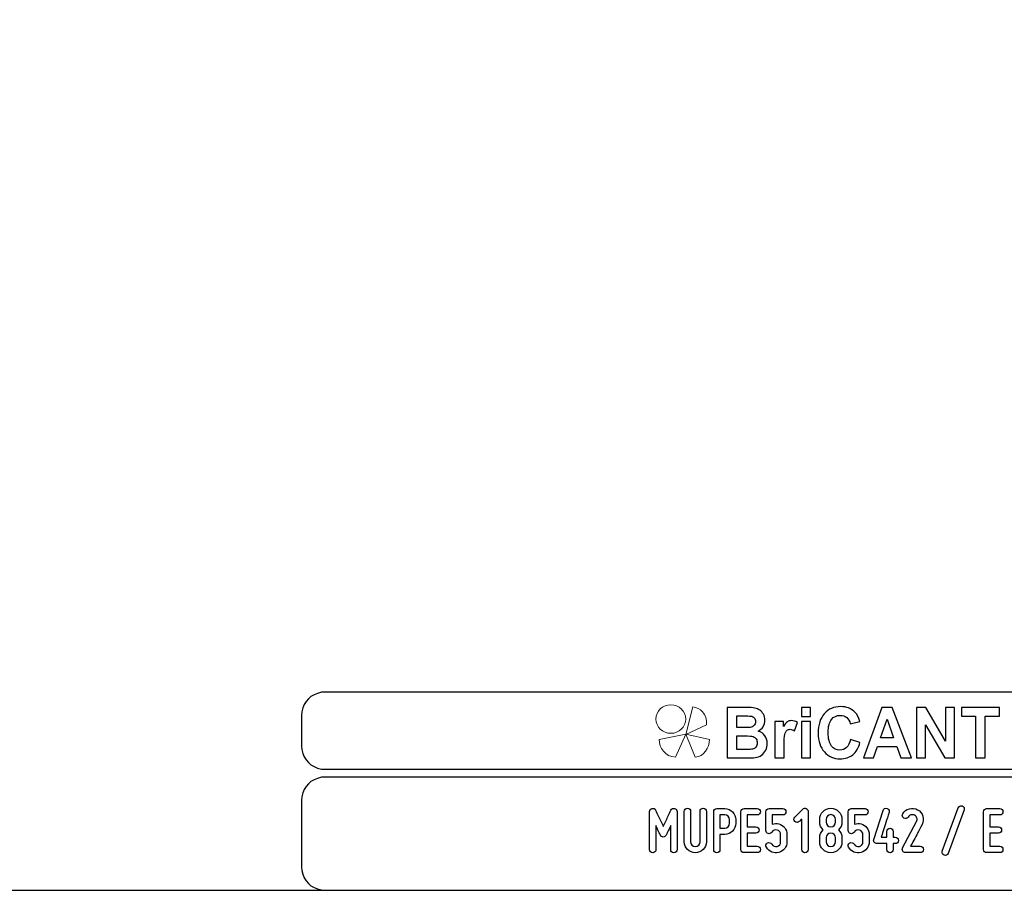
# Model space of a CAD drawing. Units: millimetres. Extents: x -185 to 205, y -143 to 145.
# Drawn here: x -11 to 115, y -143 to -32 of the extents above; entities that cross this region are included whole.
import ezdxf

# ---------------------------------------------------------------- set-up
doc = ezdxf.new("R2010")
doc.units = ezdxf.units.MM
doc.header["$MEASUREMENT"] = 0
doc.layers.add('Camada 1', color=7, linetype='Continuous')

msp = doc.modelspace()

# ---------------------------------------------------------------- linework, layer by layer
at = {"layer": 'Camada 1', "color": 9, "lineweight": 9}
msp.add_ellipse((72.4132, -121.4688), major_axis=(1.912, 0), ratio=0.95726987, dxfattribs=at)
at = {"layer": 'Camada 1', "lineweight": 9}
for points in [[(-185.0079, 143.5453), (-185.0079, 143.5453), (-185.0079, -143.4747), (-185.0079, -143.4747), (-185.0079, -143.4747), (-185.0079, -143.4747), (22.1291, -143.4747), (22.1291, -143.4747)], [(205.0091, -130.5631), (205.0091, -130.5631), (205.0091, 143.5453), (205.0091, 143.5453), (205.0091, 143.5453), (205.0091, 143.5453), (-185.0079, 143.5453), (-185.0079, 143.5453)]]:
    msp.add_open_spline(points, degree=3, knots=[0, 0, 0, 0, 0.33333333, 0.33333333, 0.33333333, 0.33333333, 1, 1, 1, 1], dxfattribs=at)
at = {"layer": 'Camada 1', "lineweight": 25}
for points in [[(27.9711, -118.0112), (27.9711, -118.0112), (27.5477, -118.0324), (27.5477, -118.0324), (27.5477, -118.0324), (26.1165, -118.3411), (25.3376, -119.1196), (25.0289, -120.5512), (25.0289, -120.5512), (25.0289, -120.5512), (25.0077, -120.9746), (25.0077, -120.9746)], [(25.0077, -124.9539), (25.0077, -124.9539), (25.0289, -125.3772), (25.0289, -125.3772), (25.0289, -125.3772), (25.3376, -126.8084), (26.1165, -127.5874), (27.5477, -127.8961), (27.5477, -127.8961), (27.5477, -127.8961), (27.9711, -127.9172), (27.9711, -127.9172)], [(27.9711, -128.9332), (27.9711, -128.9332), (27.5477, -128.9544), (27.5477, -128.9544), (27.5477, -128.9544), (26.1165, -129.2631), (25.3376, -130.042), (25.0289, -131.4732), (25.0289, -131.4732), (25.0289, -131.4732), (25.0077, -131.8965), (25.0077, -131.8965)], [(25.0077, -140.4902), (25.0077, -140.4902), (25.0289, -140.9135), (25.0289, -140.9135), (25.0289, -140.9135), (25.3376, -142.3448), (26.1165, -143.1237), (27.5477, -143.4324), (27.5477, -143.4324), (27.5477, -143.4324), (27.9711, -143.4535), (27.9711, -143.4535)], [(25.0077, -140.4902), (25.0077, -140.4902), (25.0289, -140.9136), (25.0289, -140.9136), (25.0289, -140.9136), (25.3376, -142.3448), (26.1165, -143.1237), (27.5477, -143.4324), (27.5477, -143.4324), (27.5477, -143.4324), (27.9711, -143.4536), (27.9711, -143.4536)]]:
    msp.add_open_spline(points, degree=3, knots=[0, 0, 0, 0, 0.25, 0.25, 0.25, 0.25, 0.5, 0.5, 0.5, 0.5, 1, 1, 1, 1], dxfattribs=at)
for points in [[(168.0309, -118.0112), (168.0309, -118.0112), (27.9711, -118.0112), (27.9711, -118.0112)], [(25.0077, -120.9746), (25.0077, -120.9746), (25.0077, -124.9539), (25.0077, -124.9539)], [(168.0309, -127.9384), (168.0309, -127.9384), (27.9711, -127.9384), (27.9711, -127.9384)], [(167.9251, -128.9332), (167.9251, -128.9332), (27.9711, -128.9332), (27.9711, -128.9332)], [(25.0077, -131.8966), (25.0077, -131.8966), (25.0077, -140.4902), (25.0077, -140.4902)], [(-185.0079, -143.4747), (-185.0079, -143.4747), (27.9711, -143.4747), (27.9711, -143.4747)], [(27.9711, -143.4747), (27.9711, -143.4747), (167.9251, -143.4747), (167.9251, -143.4747)], [(27.9711, -143.4747), (27.9711, -143.4747), (167.9251, -143.4747), (167.9251, -143.4747)]]:
    msp.add_open_spline(points, degree=3, dxfattribs=at)
at = {"layer": 'Camada 1', "color": 242, "lineweight": 9}
msp.add_open_spline([(77.0084, -122.1998), (77.0084, -122.1998), (74.3436, -123.4361), (74.3436, -123.4361), (74.3436, -123.4361), (74.3436, -123.4361), (75.2423, -119.9125), (75.2423, -119.9125), (75.2423, -119.9125), (76.1686, -119.9748), (77.0923, -120.8088), (77.0084, -122.1998)], degree=3, knots=[0, 0, 0, 0, 0.25, 0.25, 0.25, 0.25, 0.5, 0.5, 0.5, 0.5, 1, 1, 1, 1], dxfattribs=at)
at = {"layer": 'Camada 1', "color": 242}
for points, knots in [([(79.6439, -119.9844), (79.6439, -119.9844), (82.1021, -119.9844), (82.1021, -119.9844), (82.1021, -119.9844), (82.5901, -119.9844), (82.952, -120.0056), (83.1911, -120.0478), (83.1911, -120.0478), (83.4315, -120.0916), (83.6446, -120.1806), (83.8335, -120.3149), (83.8335, -120.3149), (84.0224, -120.4506), (84.1798, -120.6302), (84.3057, -120.855), (84.3057, -120.855), (84.4317, -121.0799), (84.4946, -121.3334), (84.4946, -121.6125), (84.4946, -121.6125), (84.4946, -121.9143), (84.4173, -122.1935), (84.2628, -122.4455), (84.2628, -122.4455), (84.1082, -122.699), (83.8979, -122.8877), (83.6332, -123.0144), (83.6332, -123.0144), (84.0067, -123.1306), (84.2928, -123.3268), (84.4946, -123.6044), (84.4946, -123.6044), (84.6949, -123.8821), (84.795, -124.208), (84.795, -124.5838), (84.795, -124.5838), (84.795, -124.8795), (84.7306, -125.1662), (84.6004, -125.4454), (84.6004, -125.4454), (84.4703, -125.7246), (84.2928, -125.9479), (84.0668, -126.1154), (84.0668, -126.1154), (83.842, -126.2814), (83.5645, -126.384), (83.2339, -126.4232), (83.2339, -126.4232), (83.0279, -126.4459), (82.5286, -126.461), (81.7373, -126.467), (81.7373, -126.467), (81.7373, -126.467), (79.6439, -126.467), (79.6439, -126.467), (79.6439, -126.467), (79.6439, -126.467), (79.6439, -119.9844), (79.6439, -119.9844)], [0, 0, 0, 0, 0.0625, 0.0625, 0.0625, 0.0625, 0.125, 0.125, 0.125, 0.125, 0.1875, 0.1875, 0.1875, 0.1875, 0.25, 0.25, 0.25, 0.25, 0.3125, 0.3125, 0.3125, 0.3125, 0.375, 0.375, 0.375, 0.375, 0.4375, 0.4375, 0.4375, 0.4375, 0.5, 0.5, 0.5, 0.5, 0.5625, 0.5625, 0.5625, 0.5625, 0.625, 0.625, 0.625, 0.625, 0.6875, 0.6875, 0.6875, 0.6875, 0.75, 0.75, 0.75, 0.75, 0.8125, 0.8125, 0.8125, 0.8125, 0.875, 0.875, 0.875, 0.875, 1, 1, 1, 1]), ([(89.1764, -121.1342), (89.1764, -121.1342), (89.1764, -119.9844), (89.1764, -119.9844), (89.1764, -119.9844), (89.1764, -119.9844), (90.3526, -119.9844), (90.3526, -119.9844), (90.3526, -119.9844), (90.3526, -119.9844), (90.3526, -121.1342), (90.3526, -121.1342), (90.3526, -121.1342), (90.3526, -121.1342), (89.1764, -121.1342), (89.1764, -121.1342)], [0, 0, 0, 0, 0.2, 0.2, 0.2, 0.2, 0.4, 0.4, 0.4, 0.4, 0.6, 0.6, 0.6, 0.6, 1, 1, 1, 1]), ([(95.5024, -124.0767), (95.5024, -124.0767), (96.7043, -124.4661), (96.7043, -124.4661), (96.7043, -124.4661), (96.5197, -125.1798), (96.212, -125.7095), (95.7828, -126.0566), (95.7828, -126.0566), (95.3535, -126.4021), (94.8098, -126.5756), (94.1502, -126.5756), (94.1502, -126.5756), (93.3331, -126.5756), (92.662, -126.2814), (92.1355, -125.6929), (92.1355, -125.6929), (91.6104, -125.1044), (91.347, -124.3001), (91.347, -123.2785), (91.347, -123.2785), (91.347, -122.1995), (91.6118, -121.3605), (92.1398, -120.763), (92.1398, -120.763), (92.6677, -120.1655), (93.3632, -119.8667), (94.2245, -119.8667), (94.2245, -119.8667), (94.9772, -119.8667), (95.5882, -120.1021), (96.0576, -120.5713), (96.0576, -120.5713), (96.338, -120.849), (96.5469, -121.2474), (96.6871, -121.768), (96.6871, -121.768), (96.6871, -121.768), (95.4594, -122.0758), (95.4594, -122.0758), (95.4594, -122.0758), (95.3864, -121.7408), (95.2348, -121.4752), (95.0044, -121.2806), (95.0044, -121.2806), (94.7726, -121.0859), (94.4921, -120.9893), (94.163, -120.9893), (94.163, -120.9893), (93.7066, -120.9893), (93.336, -121.1614), (93.0527, -121.5069), (93.0527, -121.5069), (92.768, -121.851), (92.6263, -122.4093), (92.6263, -123.1819), (92.6263, -123.1819), (92.6263, -123.9998), (92.7665, -124.5838), (93.0455, -124.9308), (93.0455, -124.9308), (93.326, -125.2794), (93.6895, -125.453), (94.1373, -125.453), (94.1373, -125.453), (94.4679, -125.453), (94.7526, -125.3428), (94.9901, -125.121), (94.9901, -125.121), (95.2276, -124.8991), (95.3993, -124.5521), (95.5024, -124.0767)], [0, 0, 0, 0, 0.05263158, 0.05263158, 0.05263158, 0.05263158, 0.10526316, 0.10526316, 0.10526316, 0.10526316, 0.15789474, 0.15789474, 0.15789474, 0.15789474, 0.21052632, 0.21052632, 0.21052632, 0.21052632, 0.26315789, 0.26315789, 0.26315789, 0.26315789, 0.31578947, 0.31578947, 0.31578947, 0.31578947, 0.36842105, 0.36842105, 0.36842105, 0.36842105, 0.42105263, 0.42105263, 0.42105263, 0.42105263, 0.47368421, 0.47368421, 0.47368421, 0.47368421, 0.52631579, 0.52631579, 0.52631579, 0.52631579, 0.57894737, 0.57894737, 0.57894737, 0.57894737, 0.63157895, 0.63157895, 0.63157895, 0.63157895, 0.68421053, 0.68421053, 0.68421053, 0.68421053, 0.73684211, 0.73684211, 0.73684211, 0.73684211, 0.78947368, 0.78947368, 0.78947368, 0.78947368, 0.84210526, 0.84210526, 0.84210526, 0.84210526, 0.89473684, 0.89473684, 0.89473684, 0.89473684, 1, 1, 1, 1]), ([(103.3078, -126.467), (103.3078, -126.467), (101.967, -126.467), (101.967, -126.467), (101.967, -126.467), (101.967, -126.467), (101.4362, -124.9912), (101.4362, -124.9912), (101.4362, -124.9912), (101.4362, -124.9912), (98.9708, -124.9912), (98.9708, -124.9912), (98.9708, -124.9912), (98.9708, -124.9912), (98.46, -126.467), (98.46, -126.467), (98.46, -126.467), (98.46, -126.467), (97.1436, -126.467), (97.1436, -126.467), (97.1436, -126.467), (97.1436, -126.467), (99.5303, -119.9844), (99.5303, -119.9844), (99.5303, -119.9844), (99.5303, -119.9844), (100.8453, -119.9844), (100.8453, -119.9844), (100.8453, -119.9844), (100.8453, -119.9844), (103.3078, -126.467), (103.3078, -126.467)], [0, 0, 0, 0, 0.11111111, 0.11111111, 0.11111111, 0.11111111, 0.22222222, 0.22222222, 0.22222222, 0.22222222, 0.33333333, 0.33333333, 0.33333333, 0.33333333, 0.44444444, 0.44444444, 0.44444444, 0.44444444, 0.55555556, 0.55555556, 0.55555556, 0.55555556, 0.66666667, 0.66666667, 0.66666667, 0.66666667, 0.77777778, 0.77777778, 0.77777778, 0.77777778, 1, 1, 1, 1]), ([(103.9703, -126.467), (103.9703, -126.467), (103.9703, -119.9844), (103.9703, -119.9844), (103.9703, -119.9844), (103.9703, -119.9844), (105.1751, -119.9844), (105.1751, -119.9844), (105.1751, -119.9844), (105.1751, -119.9844), (107.7049, -124.3287), (107.7049, -124.3287), (107.7049, -124.3287), (107.7049, -124.3287), (107.7049, -119.9844), (107.7049, -119.9844), (107.7049, -119.9844), (107.7049, -119.9844), (108.8553, -119.9844), (108.8553, -119.9844), (108.8553, -119.9844), (108.8553, -119.9844), (108.8553, -126.467), (108.8553, -126.467), (108.8553, -126.467), (108.8553, -126.467), (107.6118, -126.467), (107.6118, -126.467), (107.6118, -126.467), (107.6118, -126.467), (105.1207, -122.2056), (105.1207, -122.2056), (105.1207, -122.2056), (105.1207, -122.2056), (105.1207, -126.467), (105.1207, -126.467), (105.1207, -126.467), (105.1207, -126.467), (103.9703, -126.467), (103.9703, -126.467)], [0, 0, 0, 0, 0.09090909, 0.09090909, 0.09090909, 0.09090909, 0.18181818, 0.18181818, 0.18181818, 0.18181818, 0.27272727, 0.27272727, 0.27272727, 0.27272727, 0.36363636, 0.36363636, 0.36363636, 0.36363636, 0.45454545, 0.45454545, 0.45454545, 0.45454545, 0.54545455, 0.54545455, 0.54545455, 0.54545455, 0.63636364, 0.63636364, 0.63636364, 0.63636364, 0.72727273, 0.72727273, 0.72727273, 0.72727273, 0.81818182, 0.81818182, 0.81818182, 0.81818182, 1, 1, 1, 1]), ([(111.5525, -126.467), (111.5525, -126.467), (111.5525, -121.0799), (111.5525, -121.0799), (111.5525, -121.0799), (111.5525, -121.0799), (109.7325, -121.0799), (109.7325, -121.0799), (109.7325, -121.0799), (109.7325, -121.0799), (109.7325, -119.9844), (109.7325, -119.9844), (109.7325, -119.9844), (109.7325, -119.9844), (114.6089, -119.9844), (114.6089, -119.9844), (114.6089, -119.9844), (114.6089, -119.9844), (114.6089, -121.0799), (114.6089, -121.0799), (114.6089, -121.0799), (114.6089, -121.0799), (112.7974, -121.0799), (112.7974, -121.0799), (112.7974, -121.0799), (112.7974, -121.0799), (112.7974, -126.467), (112.7974, -126.467), (112.7974, -126.467), (112.7974, -126.467), (111.5525, -126.467), (111.5525, -126.467)], [0, 0, 0, 0, 0.11111111, 0.11111111, 0.11111111, 0.11111111, 0.22222222, 0.22222222, 0.22222222, 0.22222222, 0.33333333, 0.33333333, 0.33333333, 0.33333333, 0.44444444, 0.44444444, 0.44444444, 0.44444444, 0.55555556, 0.55555556, 0.55555556, 0.55555556, 0.66666667, 0.66666667, 0.66666667, 0.66666667, 0.77777778, 0.77777778, 0.77777778, 0.77777778, 1, 1, 1, 1]), ([(80.8888, -121.0618), (80.8888, -121.0618), (80.8888, -122.5557), (80.8888, -122.5557), (80.8888, -122.5557), (80.8888, -122.5557), (81.7015, -122.5557), (81.7015, -122.5557), (81.7015, -122.5557), (82.1837, -122.5557), (82.4842, -122.5481), (82.6015, -122.533), (82.6015, -122.533), (82.8133, -122.5074), (82.9807, -122.4304), (83.1023, -122.3022), (83.1023, -122.3022), (83.224, -122.1739), (83.284, -122.0064), (83.284, -121.7982), (83.284, -121.7982), (83.284, -121.5975), (83.2311, -121.436), (83.1266, -121.3107), (83.1266, -121.3107), (83.0222, -121.1855), (82.8662, -121.1101), (82.6602, -121.0844), (82.6602, -121.0844), (82.5371, -121.0693), (82.1837, -121.0618), (81.6014, -121.0618), (81.6014, -121.0618), (81.6014, -121.0618), (80.8888, -121.0618), (80.8888, -121.0618)], [0, 0, 0, 0, 0.1, 0.1, 0.1, 0.1, 0.2, 0.2, 0.2, 0.2, 0.3, 0.3, 0.3, 0.3, 0.4, 0.4, 0.4, 0.4, 0.5, 0.5, 0.5, 0.5, 0.6, 0.6, 0.6, 0.6, 0.7, 0.7, 0.7, 0.7, 0.8, 0.8, 0.8, 0.8, 1, 1, 1, 1]), ([(86.96, -126.467), (86.96, -126.467), (85.7838, -126.467), (85.7838, -126.467), (85.7838, -126.467), (85.7838, -126.467), (85.7838, -121.768), (85.7838, -121.768), (85.7838, -121.768), (85.7838, -121.768), (86.8741, -121.768), (86.8741, -121.768), (86.8741, -121.768), (86.8741, -121.768), (86.8741, -122.435), (86.8741, -122.435), (86.8741, -122.435), (87.0616, -122.1196), (87.2304, -121.9128), (87.3806, -121.8148), (87.3806, -121.8148), (87.5309, -121.7167), (87.7012, -121.6684), (87.8915, -121.6684), (87.8915, -121.6684), (88.1605, -121.6684), (88.4194, -121.7468), (88.6684, -121.9023), (88.6684, -121.9023), (88.6684, -121.9023), (88.3036, -122.9857), (88.3036, -122.9857), (88.3036, -122.9857), (88.1047, -122.8499), (87.9201, -122.782), (87.7498, -122.782), (87.7498, -122.782), (87.5839, -122.782), (87.4436, -122.8303), (87.3292, -122.9254), (87.3292, -122.9254), (87.2147, -123.022), (87.1245, -123.194), (87.0587, -123.4445), (87.0587, -123.4445), (86.9929, -123.695), (86.96, -124.2201), (86.96, -125.0184), (86.96, -125.0184), (86.96, -125.0184), (86.96, -126.467), (86.96, -126.467)], [0, 0, 0, 0, 0.07142857, 0.07142857, 0.07142857, 0.07142857, 0.14285714, 0.14285714, 0.14285714, 0.14285714, 0.21428571, 0.21428571, 0.21428571, 0.21428571, 0.28571429, 0.28571429, 0.28571429, 0.28571429, 0.35714286, 0.35714286, 0.35714286, 0.35714286, 0.42857143, 0.42857143, 0.42857143, 0.42857143, 0.5, 0.5, 0.5, 0.5, 0.57142857, 0.57142857, 0.57142857, 0.57142857, 0.64285714, 0.64285714, 0.64285714, 0.64285714, 0.71428571, 0.71428571, 0.71428571, 0.71428571, 0.78571429, 0.78571429, 0.78571429, 0.78571429, 0.85714286, 0.85714286, 0.85714286, 0.85714286, 1, 1, 1, 1]), ([(89.1764, -126.467), (89.1764, -126.467), (89.1764, -121.768), (89.1764, -121.768), (89.1764, -121.768), (89.1764, -121.768), (90.3526, -121.768), (90.3526, -121.768), (90.3526, -121.768), (90.3526, -121.768), (90.3526, -126.467), (90.3526, -126.467), (90.3526, -126.467), (90.3526, -126.467), (89.1764, -126.467), (89.1764, -126.467)], [0, 0, 0, 0, 0.2, 0.2, 0.2, 0.2, 0.4, 0.4, 0.4, 0.4, 0.6, 0.6, 0.6, 0.6, 1, 1, 1, 1]), ([(101.0327, -123.8957), (101.0327, -123.8957), (100.1785, -121.4964), (100.1785, -121.4964), (100.1785, -121.4964), (100.1785, -121.4964), (99.3486, -123.8957), (99.3486, -123.8957), (99.3486, -123.8957), (99.3486, -123.8957), (101.0327, -123.8957), (101.0327, -123.8957)], [0, 0, 0, 0, 0.25, 0.25, 0.25, 0.25, 0.5, 0.5, 0.5, 0.5, 1, 1, 1, 1]), ([(80.8888, -123.6331), (80.8888, -123.6331), (80.8888, -125.3715), (80.8888, -125.3715), (80.8888, -125.3715), (80.8888, -125.3715), (82.0392, -125.3715), (82.0392, -125.3715), (82.0392, -125.3715), (82.4856, -125.3715), (82.7704, -125.3579), (82.8906, -125.3322), (82.8906, -125.3322), (83.0751, -125.296), (83.2254, -125.21), (83.3413, -125.0727), (83.3413, -125.0727), (83.4572, -124.9339), (83.5159, -124.7513), (83.5159, -124.5204), (83.5159, -124.5204), (83.5159, -124.3242), (83.4715, -124.1597), (83.3813, -124.0239), (83.3813, -124.0239), (83.2926, -123.8881), (83.1625, -123.7885), (82.9936, -123.7267), (82.9936, -123.7267), (82.8247, -123.6648), (82.457, -123.6331), (81.8918, -123.6331), (81.8918, -123.6331), (81.8918, -123.6331), (80.8888, -123.6331), (80.8888, -123.6331)], [0, 0, 0, 0, 0.1, 0.1, 0.1, 0.1, 0.2, 0.2, 0.2, 0.2, 0.3, 0.3, 0.3, 0.3, 0.4, 0.4, 0.4, 0.4, 0.5, 0.5, 0.5, 0.5, 0.6, 0.6, 0.6, 0.6, 0.7, 0.7, 0.7, 0.7, 0.8, 0.8, 0.8, 0.8, 1, 1, 1, 1])]:
    msp.add_open_spline(points, degree=3, knots=knots, dxfattribs=at)
at = {"layer": 'Camada 1', "color": 177, "lineweight": 9}
for points in [[(73.0033, -126.3577), (73.0033, -126.3577), (74.3518, -123.4293), (74.3518, -123.4293), (74.3518, -123.4293), (74.3518, -123.4293), (70.9177, -124.0976), (70.9177, -124.0976), (70.9177, -124.0976), (70.9208, -125.1661), (71.6641, -126.311), (73.0033, -126.3577)], [(75.5348, -126.3577), (75.5348, -126.3577), (74.3517, -123.4293), (74.3517, -123.4293), (74.3517, -123.4293), (74.3517, -123.4293), (77.3644, -124.0976), (77.3644, -124.0976), (77.3644, -124.0976), (77.3617, -125.1661), (76.7096, -126.311), (75.5348, -126.3577)]]:
    msp.add_open_spline(points, degree=3, knots=[0, 0, 0, 0, 0.25, 0.25, 0.25, 0.25, 0.5, 0.5, 0.5, 0.5, 1, 1, 1, 1], dxfattribs=at)
at = {"layer": 'Camada 1', "lineweight": 9}
for points in [[(25.0077, -131.8966), (25.0077, -131.8966), (25.0077, -140.4902), (25.0077, -140.4902)], [(27.8441, -143.4536), (27.8441, -143.4536), (167.9886, -143.4536), (167.9886, -143.4536)], [(27.8652, -143.4536), (27.8652, -143.4536), (115.0084, -143.4747), (115.0084, -143.4747)]]:
    msp.add_open_spline(points, degree=3, dxfattribs=at)
at = {"layer": 'Camada 1', "color": 250}
for points, knots in [([(109.8373, -132.6247), (109.6256, -132.5485), (109.3885, -132.6586), (109.3123, -132.8703), (109.3123, -132.8703), (109.3123, -132.8703), (107.2804, -138.4582), (107.2804, -138.4582), (107.2804, -138.4582), (107.2042, -138.6699), (107.3142, -138.8985), (107.5259, -138.9747), (107.5259, -138.9747), (107.7376, -139.0509), (107.9662, -138.9408), (108.0424, -138.7292), (108.0424, -138.7292), (108.0424, -138.7292), (110.0743, -133.1412), (110.0743, -133.1412), (110.0743, -133.1412), (110.1675, -132.938), (110.0489, -132.7009), (109.8373, -132.6247)], [0, 0, 0, 0, 0.14285714, 0.14285714, 0.14285714, 0.14285714, 0.28571429, 0.28571429, 0.28571429, 0.28571429, 0.42857143, 0.42857143, 0.42857143, 0.42857143, 0.57142857, 0.57142857, 0.57142857, 0.57142857, 0.71428571, 0.71428571, 0.71428571, 0.71428571, 1, 1, 1, 1]), ([(70.0951, -138.6614), (70.3237, -138.6614), (70.5015, -138.4836), (70.5015, -138.255), (70.5015, -138.255), (70.5015, -138.255), (70.5015, -135.1647), (70.5015, -135.1647), (70.5015, -135.1647), (70.6369, -135.4695), (70.7809, -135.7743), (70.8909, -136.0029), (70.8909, -136.0029), (70.9502, -136.1384), (71.0179, -136.2654), (71.0772, -136.3924), (71.0772, -136.3924), (71.1534, -136.5532), (71.2719, -136.6294), (71.4497, -136.6294), (71.4497, -136.6294), (71.6106, -136.6294), (71.746, -136.5363), (71.8138, -136.3924), (71.8138, -136.3924), (71.873, -136.2654), (71.9408, -136.1384), (72, -136.0029), (72, -136.0029), (72.1101, -135.7743), (72.254, -135.4695), (72.398, -135.1647), (72.398, -135.1647), (72.398, -135.1647), (72.398, -138.255), (72.398, -138.255), (72.398, -138.255), (72.398, -138.4836), (72.5758, -138.6614), (72.8044, -138.6614), (72.8044, -138.6614), (73.033, -138.6614), (73.2108, -138.4836), (73.2108, -138.255), (73.2108, -138.255), (73.2108, -138.255), (73.2108, -133.3444), (73.2108, -133.3444), (73.2108, -133.3444), (73.2108, -133.1497), (73.0838, -132.9888), (72.889, -132.9465), (72.889, -132.9465), (72.6943, -132.9041), (72.525, -132.9973), (72.4318, -133.1751), (72.4318, -133.1751), (72.3133, -133.4206), (72.1948, -133.6661), (72.0847, -133.9117), (72.0847, -133.9117), (71.89, -134.3435), (71.6444, -134.8515), (71.4497, -135.2663), (71.4497, -135.2663), (71.255, -134.8515), (71.001, -134.3435), (70.8063, -133.9117), (70.8063, -133.9117), (70.6877, -133.6661), (70.5692, -133.4206), (70.4591, -133.1751), (70.4591, -133.1751), (70.3829, -132.9973), (70.1967, -132.9041), (70.0019, -132.9465), (70.0019, -132.9465), (69.8072, -132.9888), (69.6887, -133.1497), (69.6887, -133.3444), (69.6887, -133.3444), (69.6887, -133.3444), (69.6887, -138.255), (69.6887, -138.255), (69.6887, -138.255), (69.6887, -138.4836), (69.8665, -138.6614), (70.0951, -138.6614)], [0, 0, 0, 0, 0.04347826, 0.04347826, 0.04347826, 0.04347826, 0.08695652, 0.08695652, 0.08695652, 0.08695652, 0.13043478, 0.13043478, 0.13043478, 0.13043478, 0.17391304, 0.17391304, 0.17391304, 0.17391304, 0.2173913, 0.2173913, 0.2173913, 0.2173913, 0.26086957, 0.26086957, 0.26086957, 0.26086957, 0.30434783, 0.30434783, 0.30434783, 0.30434783, 0.34782609, 0.34782609, 0.34782609, 0.34782609, 0.39130435, 0.39130435, 0.39130435, 0.39130435, 0.43478261, 0.43478261, 0.43478261, 0.43478261, 0.47826087, 0.47826087, 0.47826087, 0.47826087, 0.52173913, 0.52173913, 0.52173913, 0.52173913, 0.56521739, 0.56521739, 0.56521739, 0.56521739, 0.60869565, 0.60869565, 0.60869565, 0.60869565, 0.65217391, 0.65217391, 0.65217391, 0.65217391, 0.69565217, 0.69565217, 0.69565217, 0.69565217, 0.73913043, 0.73913043, 0.73913043, 0.73913043, 0.7826087, 0.7826087, 0.7826087, 0.7826087, 0.82608696, 0.82608696, 0.82608696, 0.82608696, 0.86956522, 0.86956522, 0.86956522, 0.86956522, 0.91304348, 0.91304348, 0.91304348, 0.91304348, 1, 1, 1, 1]), ([(74.9549, -137.239), (74.9549, -137.239), (74.9549, -133.3444), (74.9549, -133.3444), (74.9549, -133.3444), (74.9549, -133.1158), (74.7771, -132.938), (74.5485, -132.938), (74.5485, -132.938), (74.3199, -132.938), (74.1421, -133.1158), (74.1421, -133.3444), (74.1421, -133.3444), (74.1421, -133.3444), (74.1421, -137.239), (74.1421, -137.239), (74.1421, -137.239), (74.1421, -138.0264), (74.7771, -138.6614), (75.5645, -138.6614), (75.5645, -138.6614), (76.3434, -138.6614), (76.9869, -138.0264), (76.9869, -137.239), (76.9869, -137.239), (76.9869, -137.239), (76.9869, -133.3444), (76.9869, -133.3444), (76.9869, -133.3444), (76.9869, -133.1158), (76.8091, -132.938), (76.5805, -132.938), (76.5805, -132.938), (76.3519, -132.938), (76.1741, -133.1158), (76.1741, -133.3444), (76.1741, -133.3444), (76.1741, -133.3444), (76.1741, -137.239), (76.1741, -137.239), (76.1741, -137.239), (76.1741, -137.5777), (75.8947, -137.8486), (75.5645, -137.8486), (75.5645, -137.8486), (75.2259, -137.8486), (74.9549, -137.5777), (74.9549, -137.239)], [0, 0, 0, 0, 0.07692308, 0.07692308, 0.07692308, 0.07692308, 0.15384615, 0.15384615, 0.15384615, 0.15384615, 0.23076923, 0.23076923, 0.23076923, 0.23076923, 0.30769231, 0.30769231, 0.30769231, 0.30769231, 0.38461538, 0.38461538, 0.38461538, 0.38461538, 0.46153846, 0.46153846, 0.46153846, 0.46153846, 0.53846154, 0.53846154, 0.53846154, 0.53846154, 0.61538462, 0.61538462, 0.61538462, 0.61538462, 0.69230769, 0.69230769, 0.69230769, 0.69230769, 0.76923077, 0.76923077, 0.76923077, 0.76923077, 0.84615385, 0.84615385, 0.84615385, 0.84615385, 1, 1, 1, 1]), ([(77.9183, -133.3783), (77.9183, -133.3783), (77.9183, -138.255), (77.9183, -138.255), (77.9183, -138.255), (77.9183, -138.4836), (78.0961, -138.6614), (78.3247, -138.6614), (78.3247, -138.6614), (78.5533, -138.6614), (78.7311, -138.4836), (78.7311, -138.255), (78.7311, -138.255), (78.7311, -138.255), (78.7311, -136.2908), (78.7311, -136.2908), (78.7311, -136.2908), (78.7311, -136.2908), (79.3407, -136.2908), (79.3407, -136.2908), (79.3407, -136.2908), (80.128, -136.2908), (80.763, -135.6558), (80.763, -134.8684), (80.763, -134.8684), (80.763, -134.8684), (80.763, -134.3943), (80.763, -134.3943), (80.763, -134.3943), (80.763, -133.6069), (80.128, -132.9719), (79.3407, -132.9719), (79.3407, -132.9719), (79.3407, -132.9719), (78.3247, -132.9719), (78.3247, -132.9719), (78.3247, -132.9719), (78.0961, -132.9719), (77.9183, -133.1497), (77.9183, -133.3783)], [0, 0, 0, 0, 0.09090909, 0.09090909, 0.09090909, 0.09090909, 0.18181818, 0.18181818, 0.18181818, 0.18181818, 0.27272727, 0.27272727, 0.27272727, 0.27272727, 0.36363636, 0.36363636, 0.36363636, 0.36363636, 0.45454545, 0.45454545, 0.45454545, 0.45454545, 0.54545455, 0.54545455, 0.54545455, 0.54545455, 0.63636364, 0.63636364, 0.63636364, 0.63636364, 0.72727273, 0.72727273, 0.72727273, 0.72727273, 0.81818182, 0.81818182, 0.81818182, 0.81818182, 1, 1, 1, 1]), ([(79.9502, -134.3943), (79.9502, -134.3943), (79.9502, -134.8684), (79.9502, -134.8684), (79.9502, -134.8684), (79.9502, -135.2071), (79.6793, -135.478), (79.3407, -135.478), (79.3407, -135.478), (79.3407, -135.478), (78.7311, -135.478), (78.7311, -135.478), (78.7311, -135.478), (78.7311, -135.478), (78.7311, -133.7847), (78.7311, -133.7847), (78.7311, -133.7847), (78.7311, -133.7847), (79.3407, -133.7847), (79.3407, -133.7847), (79.3407, -133.7847), (79.6793, -133.7847), (79.9502, -134.0556), (79.9502, -134.3943)], [0, 0, 0, 0, 0.14285714, 0.14285714, 0.14285714, 0.14285714, 0.28571429, 0.28571429, 0.28571429, 0.28571429, 0.42857143, 0.42857143, 0.42857143, 0.42857143, 0.57142857, 0.57142857, 0.57142857, 0.57142857, 0.71428571, 0.71428571, 0.71428571, 0.71428571, 1, 1, 1, 1]), ([(81.4235, -133.3783), (81.4235, -133.3783), (81.4235, -138.2212), (81.4235, -138.2212), (81.4235, -138.2212), (81.4235, -138.4498), (81.6013, -138.6276), (81.8299, -138.6276), (81.8299, -138.6276), (81.8299, -138.6276), (83.5232, -138.6276), (83.5232, -138.6276), (83.5232, -138.6276), (83.7518, -138.6276), (83.9296, -138.4498), (83.9296, -138.2212), (83.9296, -138.2212), (83.9296, -137.9926), (83.7518, -137.8148), (83.5232, -137.8148), (83.5232, -137.8148), (83.5232, -137.8148), (82.2363, -137.8148), (82.2363, -137.8148), (82.2363, -137.8148), (82.2363, -137.8148), (82.2363, -136.1215), (82.2363, -136.1215), (82.2363, -136.1215), (82.2363, -136.1215), (83.3538, -136.1215), (83.3538, -136.1215), (83.3538, -136.1215), (83.5824, -136.1215), (83.7602, -135.9437), (83.7602, -135.7151), (83.7602, -135.7151), (83.7602, -135.4865), (83.5824, -135.3087), (83.3538, -135.3087), (83.3538, -135.3087), (83.3538, -135.3087), (82.2363, -135.3087), (82.2363, -135.3087), (82.2363, -135.3087), (82.2363, -135.3087), (82.2363, -133.7847), (82.2363, -133.7847), (82.2363, -133.7847), (82.2363, -133.7847), (83.5232, -133.7847), (83.5232, -133.7847), (83.5232, -133.7847), (83.7518, -133.7847), (83.9296, -133.6069), (83.9296, -133.3783), (83.9296, -133.3783), (83.9296, -133.1497), (83.7518, -132.9719), (83.5232, -132.9719), (83.5232, -132.9719), (83.5232, -132.9719), (81.8299, -132.9719), (81.8299, -132.9719), (81.8299, -132.9719), (81.6013, -132.9719), (81.4235, -133.1497), (81.4235, -133.3783)], [0, 0, 0, 0, 0.05555556, 0.05555556, 0.05555556, 0.05555556, 0.11111111, 0.11111111, 0.11111111, 0.11111111, 0.16666667, 0.16666667, 0.16666667, 0.16666667, 0.22222222, 0.22222222, 0.22222222, 0.22222222, 0.27777778, 0.27777778, 0.27777778, 0.27777778, 0.33333333, 0.33333333, 0.33333333, 0.33333333, 0.38888889, 0.38888889, 0.38888889, 0.38888889, 0.44444444, 0.44444444, 0.44444444, 0.44444444, 0.5, 0.5, 0.5, 0.5, 0.55555556, 0.55555556, 0.55555556, 0.55555556, 0.61111111, 0.61111111, 0.61111111, 0.61111111, 0.66666667, 0.66666667, 0.66666667, 0.66666667, 0.72222222, 0.72222222, 0.72222222, 0.72222222, 0.77777778, 0.77777778, 0.77777778, 0.77777778, 0.83333333, 0.83333333, 0.83333333, 0.83333333, 0.88888889, 0.88888889, 0.88888889, 0.88888889, 1, 1, 1, 1]), ([(84.9286, -136.1892), (85.1064, -136.2485), (85.2926, -136.1638), (85.3858, -136.0029), (85.3858, -136.0029), (85.5212, -135.7659), (85.8006, -135.6473), (86.0716, -135.7235), (86.0716, -135.7235), (86.334, -135.7913), (86.5203, -136.0368), (86.5203, -136.3077), (86.5203, -136.3077), (86.5203, -136.3077), (86.5203, -137.239), (86.5203, -137.239), (86.5203, -137.239), (86.5203, -137.5184), (86.334, -137.7555), (86.0716, -137.8317), (86.0716, -137.8317), (85.8006, -137.8994), (85.5212, -137.7809), (85.3858, -137.5438), (85.3858, -137.5438), (85.2588, -137.3491), (85.0217, -137.2814), (84.827, -137.3914), (84.827, -137.3914), (84.6322, -137.5184), (84.556, -137.7555), (84.683, -137.9502), (84.683, -137.9502), (85.0132, -138.5175), (85.6482, -138.78), (86.2832, -138.6106), (86.2832, -138.6106), (86.9013, -138.4498), (87.3331, -137.891), (87.3331, -137.239), (87.3331, -137.239), (87.3331, -137.239), (87.3331, -136.3077), (87.3331, -136.3077), (87.3331, -136.3077), (87.3331, -135.6643), (86.9013, -135.097), (86.2832, -134.9361), (86.2832, -134.9361), (85.9954, -134.8599), (85.716, -134.8769), (85.4366, -134.97), (85.4366, -134.97), (85.4366, -134.97), (85.4366, -133.7847), (85.4366, -133.7847), (85.4366, -133.7847), (85.4366, -133.7847), (86.7912, -133.7847), (86.7912, -133.7847), (86.7912, -133.7847), (87.0198, -133.7847), (87.1976, -133.6069), (87.1976, -133.3783), (87.1976, -133.3783), (87.1976, -133.1497), (87.0198, -132.9719), (86.7912, -132.9719), (86.7912, -132.9719), (86.7912, -132.9719), (85.0302, -132.9719), (85.0302, -132.9719), (85.0302, -132.9719), (84.8016, -132.9719), (84.6238, -133.1497), (84.6238, -133.3783), (84.6238, -133.3783), (84.6238, -133.3783), (84.6238, -135.7997), (84.6238, -135.7997), (84.6238, -135.7997), (84.6238, -135.9945), (84.7508, -136.1469), (84.9286, -136.1892)], [0, 0, 0, 0, 0.04545455, 0.04545455, 0.04545455, 0.04545455, 0.09090909, 0.09090909, 0.09090909, 0.09090909, 0.13636364, 0.13636364, 0.13636364, 0.13636364, 0.18181818, 0.18181818, 0.18181818, 0.18181818, 0.22727273, 0.22727273, 0.22727273, 0.22727273, 0.27272727, 0.27272727, 0.27272727, 0.27272727, 0.31818182, 0.31818182, 0.31818182, 0.31818182, 0.36363636, 0.36363636, 0.36363636, 0.36363636, 0.40909091, 0.40909091, 0.40909091, 0.40909091, 0.45454545, 0.45454545, 0.45454545, 0.45454545, 0.5, 0.5, 0.5, 0.5, 0.54545455, 0.54545455, 0.54545455, 0.54545455, 0.59090909, 0.59090909, 0.59090909, 0.59090909, 0.63636364, 0.63636364, 0.63636364, 0.63636364, 0.68181818, 0.68181818, 0.68181818, 0.68181818, 0.72727273, 0.72727273, 0.72727273, 0.72727273, 0.77272727, 0.77272727, 0.77272727, 0.77272727, 0.81818182, 0.81818182, 0.81818182, 0.81818182, 0.86363636, 0.86363636, 0.86363636, 0.86363636, 0.90909091, 0.90909091, 0.90909091, 0.90909091, 1, 1, 1, 1]), ([(88.9163, -134.6483), (88.9587, -134.6144), (88.9925, -134.5805), (89.0264, -134.5382), (89.0264, -134.5382), (89.0857, -134.4789), (89.1619, -134.3943), (89.2381, -134.3265), (89.2381, -134.3265), (89.2381, -134.3265), (89.2381, -138.255), (89.2381, -138.255), (89.2381, -138.255), (89.2381, -138.4836), (89.4159, -138.6614), (89.6445, -138.6614), (89.6445, -138.6614), (89.873, -138.6614), (90.0508, -138.4836), (90.0508, -138.255), (90.0508, -138.255), (90.0508, -138.255), (90.0508, -133.3444), (90.0508, -133.3444), (90.0508, -133.3444), (90.0508, -133.1835), (89.9577, -133.0311), (89.7969, -132.9719), (89.7969, -132.9719), (89.636, -132.8957), (89.4836, -132.9295), (89.3566, -133.0565), (89.3566, -133.0565), (89.3566, -133.0565), (88.3406, -134.0725), (88.3406, -134.0725), (88.3406, -134.0725), (88.2644, -134.1487), (88.2221, -134.2503), (88.2221, -134.3604), (88.2221, -134.3604), (88.2221, -134.4705), (88.2644, -134.5721), (88.3406, -134.6483), (88.3406, -134.6483), (88.4168, -134.7245), (88.5184, -134.7668), (88.6285, -134.7668), (88.6285, -134.7668), (88.7385, -134.7668), (88.8401, -134.7245), (88.9163, -134.6483), (88.9163, -134.6483), (88.9163, -134.6483), (88.9163, -134.6483), (88.9163, -134.6483)], [0, 0, 0, 0, 0.06666667, 0.06666667, 0.06666667, 0.06666667, 0.13333333, 0.13333333, 0.13333333, 0.13333333, 0.2, 0.2, 0.2, 0.2, 0.26666667, 0.26666667, 0.26666667, 0.26666667, 0.33333333, 0.33333333, 0.33333333, 0.33333333, 0.4, 0.4, 0.4, 0.4, 0.46666667, 0.46666667, 0.46666667, 0.46666667, 0.53333333, 0.53333333, 0.53333333, 0.53333333, 0.6, 0.6, 0.6, 0.6, 0.66666667, 0.66666667, 0.66666667, 0.66666667, 0.73333333, 0.73333333, 0.73333333, 0.73333333, 0.8, 0.8, 0.8, 0.8, 0.86666667, 0.86666667, 0.86666667, 0.86666667, 1, 1, 1, 1]), ([(92.9634, -138.6614), (93.7507, -138.6614), (94.3857, -138.0264), (94.3857, -137.239), (94.3857, -137.239), (94.3857, -137.239), (94.3857, -136.731), (94.3857, -136.731), (94.3857, -136.731), (94.3857, -136.3331), (94.2249, -135.9775), (93.9624, -135.7151), (93.9624, -135.7151), (94.2249, -135.4526), (94.3857, -135.097), (94.3857, -134.6991), (94.3857, -134.6991), (94.3857, -134.6991), (94.3857, -134.3604), (94.3857, -134.3604), (94.3857, -134.3604), (94.3857, -133.573), (93.7507, -132.938), (92.9634, -132.938), (92.9634, -132.938), (92.1844, -132.938), (91.541, -133.573), (91.541, -134.3604), (91.541, -134.3604), (91.541, -134.3604), (91.541, -134.6991), (91.541, -134.6991), (91.541, -134.6991), (91.541, -135.097), (91.7103, -135.4526), (91.9728, -135.7151), (91.9728, -135.7151), (91.7103, -135.9775), (91.541, -136.3331), (91.541, -136.731), (91.541, -136.731), (91.541, -136.731), (91.541, -137.239), (91.541, -137.239), (91.541, -137.239), (91.541, -138.0264), (92.1844, -138.6614), (92.9634, -138.6614)], [0, 0, 0, 0, 0.07692308, 0.07692308, 0.07692308, 0.07692308, 0.15384615, 0.15384615, 0.15384615, 0.15384615, 0.23076923, 0.23076923, 0.23076923, 0.23076923, 0.30769231, 0.30769231, 0.30769231, 0.30769231, 0.38461538, 0.38461538, 0.38461538, 0.38461538, 0.46153846, 0.46153846, 0.46153846, 0.46153846, 0.53846154, 0.53846154, 0.53846154, 0.53846154, 0.61538462, 0.61538462, 0.61538462, 0.61538462, 0.69230769, 0.69230769, 0.69230769, 0.69230769, 0.76923077, 0.76923077, 0.76923077, 0.76923077, 0.84615385, 0.84615385, 0.84615385, 0.84615385, 1, 1, 1, 1]), ([(92.3538, -134.6991), (92.3538, -134.6991), (92.3538, -134.3604), (92.3538, -134.3604), (92.3538, -134.3604), (92.3538, -134.0217), (92.6332, -133.7508), (92.9634, -133.7508), (92.9634, -133.7508), (93.302, -133.7508), (93.5729, -134.0217), (93.5729, -134.3604), (93.5729, -134.3604), (93.5729, -134.3604), (93.5729, -134.6991), (93.5729, -134.6991), (93.5729, -134.6991), (93.5729, -135.0377), (93.302, -135.3087), (92.9634, -135.3087), (92.9634, -135.3087), (92.6332, -135.3087), (92.3538, -135.0377), (92.3538, -134.6991)], [0, 0, 0, 0, 0.14285714, 0.14285714, 0.14285714, 0.14285714, 0.28571429, 0.28571429, 0.28571429, 0.28571429, 0.42857143, 0.42857143, 0.42857143, 0.42857143, 0.57142857, 0.57142857, 0.57142857, 0.57142857, 0.71428571, 0.71428571, 0.71428571, 0.71428571, 1, 1, 1, 1]), ([(95.4949, -136.1892), (95.6727, -136.2485), (95.8589, -136.1638), (95.9521, -136.0029), (95.9521, -136.0029), (96.0875, -135.7659), (96.3669, -135.6473), (96.6379, -135.7235), (96.6379, -135.7235), (96.9003, -135.7913), (97.0866, -136.0368), (97.0866, -136.3077), (97.0866, -136.3077), (97.0866, -136.3077), (97.0866, -137.239), (97.0866, -137.239), (97.0866, -137.239), (97.0866, -137.5184), (96.9003, -137.7555), (96.6379, -137.8317), (96.6379, -137.8317), (96.3669, -137.8994), (96.0875, -137.7809), (95.9521, -137.5438), (95.9521, -137.5438), (95.8251, -137.3491), (95.588, -137.2814), (95.3933, -137.3914), (95.3933, -137.3914), (95.1985, -137.5184), (95.1223, -137.7555), (95.2493, -137.9502), (95.2493, -137.9502), (95.5795, -138.5175), (96.2145, -138.78), (96.8495, -138.6106), (96.8495, -138.6106), (97.4676, -138.4498), (97.8994, -137.891), (97.8994, -137.239), (97.8994, -137.239), (97.8994, -137.239), (97.8994, -136.3077), (97.8994, -136.3077), (97.8994, -136.3077), (97.8994, -135.6643), (97.4676, -135.097), (96.8495, -134.9361), (96.8495, -134.9361), (96.5617, -134.8599), (96.2823, -134.8769), (96.0029, -134.97), (96.0029, -134.97), (96.0029, -134.97), (96.0029, -133.7847), (96.0029, -133.7847), (96.0029, -133.7847), (96.0029, -133.7847), (97.3575, -133.7847), (97.3575, -133.7847), (97.3575, -133.7847), (97.5861, -133.7847), (97.7639, -133.6069), (97.7639, -133.3783), (97.7639, -133.3783), (97.7639, -133.1497), (97.5861, -132.9719), (97.3575, -132.9719), (97.3575, -132.9719), (97.3575, -132.9719), (95.5965, -132.9719), (95.5965, -132.9719), (95.5965, -132.9719), (95.3679, -132.9719), (95.1901, -133.1497), (95.1901, -133.3783), (95.1901, -133.3783), (95.1901, -133.3783), (95.1901, -135.7997), (95.1901, -135.7997), (95.1901, -135.7997), (95.1901, -135.9945), (95.3171, -136.1469), (95.4949, -136.1892)], [0, 0, 0, 0, 0.04545455, 0.04545455, 0.04545455, 0.04545455, 0.09090909, 0.09090909, 0.09090909, 0.09090909, 0.13636364, 0.13636364, 0.13636364, 0.13636364, 0.18181818, 0.18181818, 0.18181818, 0.18181818, 0.22727273, 0.22727273, 0.22727273, 0.22727273, 0.27272727, 0.27272727, 0.27272727, 0.27272727, 0.31818182, 0.31818182, 0.31818182, 0.31818182, 0.36363636, 0.36363636, 0.36363636, 0.36363636, 0.40909091, 0.40909091, 0.40909091, 0.40909091, 0.45454545, 0.45454545, 0.45454545, 0.45454545, 0.5, 0.5, 0.5, 0.5, 0.54545455, 0.54545455, 0.54545455, 0.54545455, 0.59090909, 0.59090909, 0.59090909, 0.59090909, 0.63636364, 0.63636364, 0.63636364, 0.63636364, 0.68181818, 0.68181818, 0.68181818, 0.68181818, 0.72727273, 0.72727273, 0.72727273, 0.72727273, 0.77272727, 0.77272727, 0.77272727, 0.77272727, 0.81818182, 0.81818182, 0.81818182, 0.81818182, 0.86363636, 0.86363636, 0.86363636, 0.86363636, 0.90909091, 0.90909091, 0.90909091, 0.90909091, 1, 1, 1, 1]), ([(98.873, -137.4761), (98.873, -137.4761), (100.16, -137.4761), (100.16, -137.4761), (100.16, -137.4761), (100.16, -137.4761), (100.16, -138.255), (100.16, -138.255), (100.16, -138.255), (100.16, -138.4836), (100.3378, -138.6614), (100.5663, -138.6614), (100.5663, -138.6614), (100.7949, -138.6614), (100.9727, -138.4836), (100.9727, -138.255), (100.9727, -138.255), (100.9727, -138.255), (100.9727, -137.4761), (100.9727, -137.4761), (100.9727, -137.4761), (100.9727, -137.4761), (101.2437, -137.4761), (101.2437, -137.4761), (101.2437, -137.4761), (101.4723, -137.4761), (101.6501, -137.2983), (101.6501, -137.0697), (101.6501, -137.0697), (101.6501, -136.8411), (101.4723, -136.6633), (101.2437, -136.6633), (101.2437, -136.6633), (101.2437, -136.6633), (100.9727, -136.6633), (100.9727, -136.6633), (100.9727, -136.6633), (100.9727, -136.6633), (100.9727, -135.8844), (100.9727, -135.8844), (100.9727, -135.8844), (100.9727, -135.6558), (100.7949, -135.478), (100.5663, -135.478), (100.5663, -135.478), (100.3378, -135.478), (100.16, -135.6558), (100.16, -135.8844), (100.16, -135.8844), (100.16, -135.8844), (100.16, -136.6633), (100.16, -136.6633), (100.16, -136.6633), (100.16, -136.6633), (99.4318, -136.6633), (99.4318, -136.6633), (99.4318, -136.6633), (99.5419, -136.2739), (99.8044, -135.478), (100.033, -134.7753), (100.033, -134.7753), (100.16, -134.3604), (100.3039, -133.9286), (100.4478, -133.4714), (100.4478, -133.4714), (100.4563, -133.4121), (100.4647, -133.3698), (100.4647, -133.3444), (100.4647, -133.3444), (100.4647, -133.1751), (100.3547, -133.0142), (100.1854, -132.9549), (100.1854, -132.9549), (99.9568, -132.8872), (99.7366, -133.0057), (99.6689, -133.2174), (99.6689, -133.2174), (99.6689, -133.2174), (98.4836, -136.9427), (98.4836, -136.9427), (98.4836, -136.9427), (98.4412, -137.0866), (98.4666, -137.2052), (98.5428, -137.3068), (98.5428, -137.3068), (98.619, -137.4168), (98.7291, -137.4761), (98.873, -137.4761)], [0, 0, 0, 0, 0.04347826, 0.04347826, 0.04347826, 0.04347826, 0.08695652, 0.08695652, 0.08695652, 0.08695652, 0.13043478, 0.13043478, 0.13043478, 0.13043478, 0.17391304, 0.17391304, 0.17391304, 0.17391304, 0.2173913, 0.2173913, 0.2173913, 0.2173913, 0.26086957, 0.26086957, 0.26086957, 0.26086957, 0.30434783, 0.30434783, 0.30434783, 0.30434783, 0.34782609, 0.34782609, 0.34782609, 0.34782609, 0.39130435, 0.39130435, 0.39130435, 0.39130435, 0.43478261, 0.43478261, 0.43478261, 0.43478261, 0.47826087, 0.47826087, 0.47826087, 0.47826087, 0.52173913, 0.52173913, 0.52173913, 0.52173913, 0.56521739, 0.56521739, 0.56521739, 0.56521739, 0.60869565, 0.60869565, 0.60869565, 0.60869565, 0.65217391, 0.65217391, 0.65217391, 0.65217391, 0.69565217, 0.69565217, 0.69565217, 0.69565217, 0.73913043, 0.73913043, 0.73913043, 0.73913043, 0.7826087, 0.7826087, 0.7826087, 0.7826087, 0.82608696, 0.82608696, 0.82608696, 0.82608696, 0.86956522, 0.86956522, 0.86956522, 0.86956522, 0.91304348, 0.91304348, 0.91304348, 0.91304348, 1, 1, 1, 1]), ([(102.3443, -134.208), (102.5391, -134.3181), (102.7846, -134.2503), (102.8947, -134.0556), (102.8947, -134.0556), (102.9878, -133.9117), (103.1063, -133.8185), (103.2587, -133.7762), (103.2587, -133.7762), (103.4196, -133.7339), (103.5805, -133.7508), (103.7244, -133.827), (103.7244, -133.827), (103.8683, -133.9032), (103.9614, -134.0217), (104.0122, -134.1826), (104.0122, -134.1826), (104.0546, -134.3435), (104.0461, -134.4959), (103.9699, -134.6483), (103.9699, -134.6483), (103.9699, -134.6483), (102.1835, -138.0349), (102.1835, -138.0349), (102.1835, -138.0349), (102.1242, -138.1788), (102.1242, -138.3058), (102.2004, -138.4328), (102.2004, -138.4328), (102.2851, -138.5598), (102.4036, -138.6276), (102.5475, -138.6276), (102.5475, -138.6276), (102.5475, -138.6276), (104.444, -138.6276), (104.444, -138.6276), (104.444, -138.6276), (104.6726, -138.6276), (104.8504, -138.4498), (104.8504, -138.2212), (104.8504, -138.2212), (104.8504, -137.9926), (104.6726, -137.8148), (104.444, -137.8148), (104.444, -137.8148), (104.444, -137.8148), (103.2164, -137.8148), (103.2164, -137.8148), (103.2164, -137.8148), (103.4196, -137.4084), (103.8006, -136.7141), (104.1138, -136.113), (104.1138, -136.113), (104.3001, -135.7659), (104.4948, -135.4018), (104.6896, -135.0208), (104.6896, -135.0208), (104.8589, -134.6906), (104.8928, -134.3181), (104.7912, -133.954), (104.7912, -133.954), (104.6811, -133.573), (104.4525, -133.2936), (104.1138, -133.1158), (104.1138, -133.1158), (103.7837, -132.938), (103.4111, -132.8872), (103.0471, -132.9888), (103.0471, -132.9888), (102.6661, -133.0989), (102.3867, -133.319), (102.1919, -133.6492), (102.1919, -133.6492), (102.0819, -133.8439), (102.1496, -134.081), (102.3443, -134.208)], [0, 0, 0, 0, 0.05, 0.05, 0.05, 0.05, 0.1, 0.1, 0.1, 0.1, 0.15, 0.15, 0.15, 0.15, 0.2, 0.2, 0.2, 0.2, 0.25, 0.25, 0.25, 0.25, 0.3, 0.3, 0.3, 0.3, 0.35, 0.35, 0.35, 0.35, 0.4, 0.4, 0.4, 0.4, 0.45, 0.45, 0.45, 0.45, 0.5, 0.5, 0.5, 0.5, 0.55, 0.55, 0.55, 0.55, 0.6, 0.6, 0.6, 0.6, 0.65, 0.65, 0.65, 0.65, 0.7, 0.7, 0.7, 0.7, 0.75, 0.75, 0.75, 0.75, 0.8, 0.8, 0.8, 0.8, 0.85, 0.85, 0.85, 0.85, 0.9, 0.9, 0.9, 0.9, 1, 1, 1, 1]), ([(112.5636, -133.3783), (112.5636, -133.3783), (112.5636, -138.2212), (112.5636, -138.2212), (112.5636, -138.2212), (112.5636, -138.4498), (112.7414, -138.6276), (112.97, -138.6276), (112.97, -138.6276), (112.97, -138.6276), (114.6633, -138.6276), (114.6633, -138.6276), (114.6633, -138.6276), (114.8919, -138.6276), (115.0697, -138.4498), (115.0697, -138.2212), (115.0697, -138.2212), (115.0697, -137.9926), (114.8919, -137.8148), (114.6633, -137.8148), (114.6633, -137.8148), (114.6633, -137.8148), (113.3764, -137.8148), (113.3764, -137.8148), (113.3764, -137.8148), (113.3764, -137.8148), (113.3764, -136.1215), (113.3764, -136.1215), (113.3764, -136.1215), (113.3764, -136.1215), (114.4939, -136.1215), (114.4939, -136.1215), (114.4939, -136.1215), (114.7225, -136.1215), (114.9003, -135.9437), (114.9003, -135.7151), (114.9003, -135.7151), (114.9003, -135.4865), (114.7225, -135.3087), (114.4939, -135.3087), (114.4939, -135.3087), (114.4939, -135.3087), (113.3764, -135.3087), (113.3764, -135.3087), (113.3764, -135.3087), (113.3764, -135.3087), (113.3764, -133.7847), (113.3764, -133.7847), (113.3764, -133.7847), (113.3764, -133.7847), (114.6633, -133.7847), (114.6633, -133.7847), (114.6633, -133.7847), (114.8919, -133.7847), (115.0697, -133.6069), (115.0697, -133.3783), (115.0697, -133.3783), (115.0697, -133.1497), (114.8919, -132.9719), (114.6633, -132.9719), (114.6633, -132.9719), (114.6633, -132.9719), (112.97, -132.9719), (112.97, -132.9719), (112.97, -132.9719), (112.7414, -132.9719), (112.5636, -133.1497), (112.5636, -133.3783)], [0, 0, 0, 0, 0.05555556, 0.05555556, 0.05555556, 0.05555556, 0.11111111, 0.11111111, 0.11111111, 0.11111111, 0.16666667, 0.16666667, 0.16666667, 0.16666667, 0.22222222, 0.22222222, 0.22222222, 0.22222222, 0.27777778, 0.27777778, 0.27777778, 0.27777778, 0.33333333, 0.33333333, 0.33333333, 0.33333333, 0.38888889, 0.38888889, 0.38888889, 0.38888889, 0.44444444, 0.44444444, 0.44444444, 0.44444444, 0.5, 0.5, 0.5, 0.5, 0.55555556, 0.55555556, 0.55555556, 0.55555556, 0.61111111, 0.61111111, 0.61111111, 0.61111111, 0.66666667, 0.66666667, 0.66666667, 0.66666667, 0.72222222, 0.72222222, 0.72222222, 0.72222222, 0.77777778, 0.77777778, 0.77777778, 0.77777778, 0.83333333, 0.83333333, 0.83333333, 0.83333333, 0.88888889, 0.88888889, 0.88888889, 0.88888889, 1, 1, 1, 1]), ([(93.5729, -136.731), (93.5729, -136.731), (93.5729, -137.239), (93.5729, -137.239), (93.5729, -137.239), (93.5729, -137.5777), (93.302, -137.8486), (92.9634, -137.8486), (92.9634, -137.8486), (92.6332, -137.8486), (92.3538, -137.5777), (92.3538, -137.239), (92.3538, -137.239), (92.3538, -137.239), (92.3538, -136.731), (92.3538, -136.731), (92.3538, -136.731), (92.3538, -136.3924), (92.6332, -136.1215), (92.9634, -136.1215), (92.9634, -136.1215), (93.302, -136.1215), (93.5729, -136.3924), (93.5729, -136.731)], [0, 0, 0, 0, 0.14285714, 0.14285714, 0.14285714, 0.14285714, 0.28571429, 0.28571429, 0.28571429, 0.28571429, 0.42857143, 0.42857143, 0.42857143, 0.42857143, 0.57142857, 0.57142857, 0.57142857, 0.57142857, 0.71428571, 0.71428571, 0.71428571, 0.71428571, 1, 1, 1, 1])]:
    msp.add_open_spline(points, degree=3, knots=knots, dxfattribs=at)

doc.saveas('drawing.dxf')
